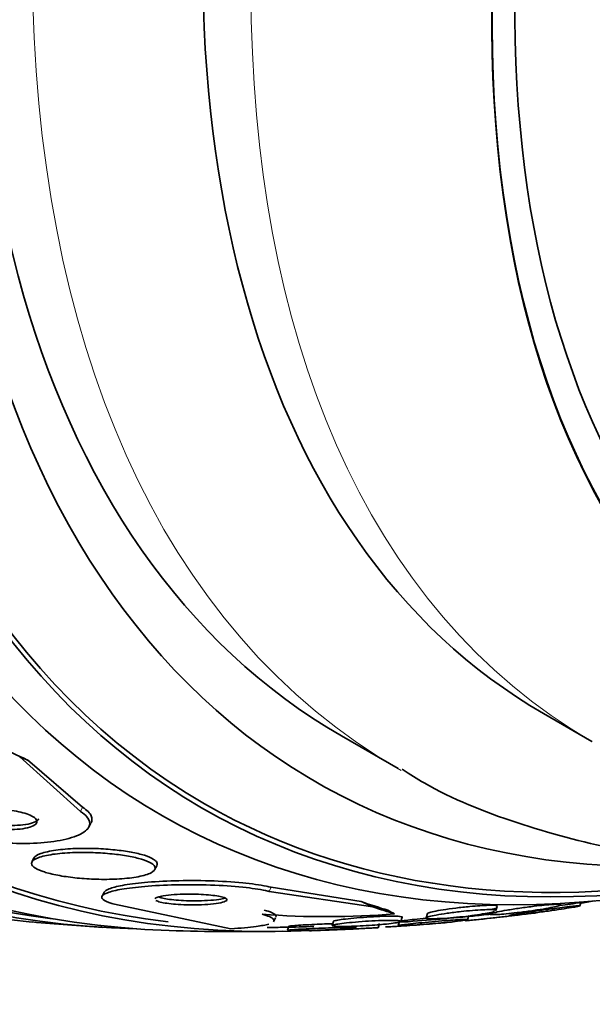
# Model space of a CAD drawing. Units: millimetres. Extents: x -262 to 1126, y 0 to 1164.
# Drawn here: x 1012 to 1019, y 209 to 221 of the extents above; entities that cross this region are included whole.
import ezdxf

# ---------------------------------------------------------------- set-up
doc = ezdxf.new("R2010")
doc.units = ezdxf.units.MM
for name, color, linetype in [('27064', 7, 'Continuous'), ('27068', 7, 'Continuous'), ('28949', 7, 'Continuous'), ('Défaut', 7, 'Continuous')]:
    doc.layers.add(name, color=color, linetype=linetype)

# ---------------------------------------------------------------- blocks, each defined once
blk = doc.blocks.new('SE1')
at = {"layer": '27064', "color": 7, "linetype": 'Continuous', "lineweight": 35}
for centre, major_axis, end_param in [((1031.233, 228.788), (9.25, 16.021), 3.462818), ((1031.968, 228.364), (9, 15.588), 3.141593)]:
    blk.add_ellipse(centre, major_axis=major_axis, ratio=0.57735, start_param=0, end_param=end_param, dxfattribs=at)
at = {"layer": '27068', "color": 7, "linetype": 'Continuous', "lineweight": 35}
for p, q in [((1012.739, 211.245), (1011.983, 211.922)), ((1012.766, 211.297), (1012.08, 211.885)), ((1012.845, 211.05), (1012.869, 211.097)), ((1012.161, 210.665), (1012.135, 210.616)), ((1013.664, 210.516), (1013.691, 210.568)), ((1015.116, 210.3), (1016.237, 210.121)), ((1013.034, 210.238), (1013.009, 210.189)), ((1015.089, 210.248), (1016.383, 210.056)), ((1014.612, 209.784), (1013.163, 210.088)), ((1017.914, 210.009), (1017.931, 210.062)), ((1018.719, 210.079), (1018.725, 210.098)), ((1018.962, 210.068), (1018.977, 210.114)), ((1015.143, 209.87), (1015.17, 209.921)), ((1016.731, 209.875), (1016.748, 209.927)), ((1017.062, 209.972), (1017.045, 209.92)), ((1017.56, 209.896), (1017.577, 209.948)), ((1015.337, 209.814), (1015.321, 209.764)), ((1015.891, 209.875), (1015.874, 209.825)), ((1016.447, 209.795), (1016.464, 209.847)), ((1016.713, 209.875), (1016.697, 209.824))]:
    blk.add_line(p, q, dxfattribs=at)
at = {"layer": '27068', "color": 7, "linetype": 'Continuous', "lineweight": 18}
for p, q in [((1012.739, 211.245), (1012.766, 211.297)), ((1015.089, 210.248), (1015.116, 210.3))]:
    blk.add_line(p, q, dxfattribs=at)
at = {"layer": '27068', "color": 7, "linetype": 'Continuous', "lineweight": 35}
for centre, radius, start, end in [((1014.764, 238.297), 28.5, 277.9636, 278.499), ((1016.49, 224.909), 15.015, 279.4599, 280.16), ((1015.8, 220.201), 10.267, 265.5481, 274.7671), ((1014.764, 238.297), 28.5, 273.9146, 275.7464), ((1014.764, 238.297), 28.55, 275.7244, 277.2923), ((1014.764, 238.297), 28.55, 264.7246, 266.4964), ((1014.764, 238.297), 28.5, 271.0431, 271.7785), ((1014.764, 238.297), 28.55, 271.7615, 273.3487), ((1014.764, 238.297), 28.55, 268.1564, 270.9827)]:
    blk.add_arc(centre, radius, start, end, dxfattribs=at)
for centre, major_axis, ratio, start_param, end_param in [((1007.869, 242.277), (13.417, 23.239), 0.57735, 0.180825, 2.960768), ((1021.658, 234.316), (13.417, 23.239), 0.57735, 0, 3.401435), ((1022.118, 234.051), (13.294, 23.026), 0.57735, 0, 3.446829), ((1022.118, 234.051), (13.267, 22.98), 0.57735, 0, 3.381674), ((1022.542, 233.806), (13.173, 22.816), 0.57735, 0, 3.441293), ((1023.249, 233.398), (12.953, 22.435), 0.57735, 0, 3.481853), ((1023.249, 233.398), (12.925, 22.387), 0.57735, 0, 3.385831), ((1025.724, 231.969), (11.988, 20.764), 0.57735, 0, 3.616357), ((1026.077, 231.765), (-11.792, -20.425), 0.57735, 2.64128, 6.283185), ((1026.077, 231.765), (11.823, 20.477), 0.57735, 0, 3.656708), ((1026.991, 231.237), (11.327, 19.62), 0.57735, 0, 3.501383), ((1003.644, 217.073), (13.615, -7.133), 0.057861, -0.942959, -0.872605), ((1021.384, 206.651), (-10.629, 5.569), 0.057861, -0.475273, -0.456098), ((1026.077, 231.765), (-11.792, -20.425), 0.57735, 0, 0.500313), ((1003.644, 217.073), (13.615, -7.133), 0.057861, -0.360729, -0.291008), ((1023.735, 205.654), (-10.629, 5.569), 0.057861, -0.777236, -0.75806), ((1003.644, 217.073), (13.697, -7.176), 0.057861, -0.347062, -0.289347), ((1016.521, 209.908), (1.772, -0.928), 0.057861, 1.526676, 1.574677), ((1023.249, 233.398), (12.925, 22.387), 0.57735, 3.462855, 3.476037)]:
    blk.add_ellipse(centre, major_axis=major_axis, ratio=ratio, start_param=start_param, end_param=end_param, dxfattribs=at)
for points, knots in [([(1011.408, 211.236), (1011.38, 211.226), (1011.358, 211.214), (1011.345, 211.201), (1011.333, 211.187), (1011.329, 211.172), (1011.337, 211.156), (1011.343, 211.142), (1011.358, 211.127), (1011.381, 211.113), (1011.402, 211.1), (1011.429, 211.088), (1011.461, 211.077), (1011.491, 211.067), (1011.525, 211.057), (1011.562, 211.049), (1011.6, 211.041), (1011.64, 211.034), (1011.681, 211.03), (1011.725, 211.024), (1011.77, 211.021), (1011.814, 211.019), (1011.863, 211.018), (1011.91, 211.019), (1011.953, 211.022), (1012.001, 211.025), (1012.045, 211.032), (1012.081, 211.04), (1012.119, 211.05), (1012.15, 211.062), (1012.17, 211.076), (1012.19, 211.089), (1012.2, 211.105), (1012.198, 211.122), (1012.196, 211.136), (1012.186, 211.152), (1012.166, 211.167), (1012.148, 211.18), (1012.123, 211.193), (1012.094, 211.205), (1012.066, 211.216), (1012.033, 211.226), (1011.998, 211.234), (1011.962, 211.243), (1011.923, 211.25), (1011.884, 211.256), (1011.841, 211.262), (1011.797, 211.266), (1011.754, 211.268), (1011.706, 211.271), (1011.658, 211.271), (1011.614, 211.269), (1011.565, 211.267), (1011.52, 211.262), (1011.481, 211.255), (1011.453, 211.25), (1011.429, 211.244), (1011.408, 211.236)], [0, 0, 0, 0, 0.058616, 0.058616, 0.058616, 0.117658, 0.117658, 0.117658, 0.170198, 0.170198, 0.170198, 0.216287, 0.216287, 0.216287, 0.260071, 0.260071, 0.260071, 0.305479, 0.305479, 0.305479, 0.355428, 0.355428, 0.355428, 0.411707, 0.411707, 0.411707, 0.474215, 0.474215, 0.474215, 0.539822, 0.539822, 0.539822, 0.602641, 0.602641, 0.602641, 0.657668, 0.657668, 0.657668, 0.705003, 0.705003, 0.705003, 0.748721, 0.748721, 0.748721, 0.793161, 0.793161, 0.793161, 0.841606, 0.841606, 0.841606, 0.896204, 0.896204, 0.896204, 0.957365, 0.957365, 0.957365, 1, 1, 1, 1]), ([(1012.872, 211.102), (1012.886, 211.129), (1012.888, 211.158), (1012.875, 211.188), (1012.86, 211.223), (1012.823, 211.261), (1012.766, 211.297)], [0.8095601, 0.8095601, 0.8095601, 0.8095601, 0.8958724, 0.8958724, 0.8958724, 1, 1, 1, 1]), ([(1010.813, 211.085), (1010.846, 211.064), (1010.885, 211.045), (1010.93, 211.026), (1010.997, 210.998), (1011.077, 210.971), (1011.164, 210.949), (1011.251, 210.926), (1011.348, 210.906), (1011.445, 210.89), (1011.55, 210.874), (1011.66, 210.861), (1011.766, 210.854), (1011.885, 210.846), (1012.002, 210.843), (1012.111, 210.846), (1012.233, 210.85), (1012.348, 210.86), (1012.448, 210.876), (1012.555, 210.894), (1012.647, 210.919), (1012.716, 210.95), (1012.784, 210.981), (1012.832, 211.018), (1012.849, 211.059), (1012.865, 211.096), (1012.856, 211.137), (1012.821, 211.178), (1012.802, 211.2), (1012.774, 211.223), (1012.739, 211.245)], [0, 0, 0, 0, 0.059216, 0.059216, 0.059216, 0.147663, 0.147663, 0.147663, 0.236561, 0.236561, 0.236561, 0.33236, 0.33236, 0.33236, 0.439546, 0.439546, 0.439546, 0.559737, 0.559737, 0.559737, 0.689494, 0.689494, 0.689494, 0.818945, 0.818945, 0.818945, 0.935913, 0.935913, 0.935913, 1, 1, 1, 1]), ([(1011.364, 211.24), (1011.363, 211.239), (1011.363, 211.238), (1011.363, 211.238), (1011.356, 211.223), (1011.359, 211.207), (1011.373, 211.191), (1011.384, 211.178), (1011.404, 211.163), (1011.431, 211.15), (1011.455, 211.139), (1011.485, 211.127), (1011.518, 211.117), (1011.551, 211.108), (1011.587, 211.099), (1011.625, 211.092), (1011.665, 211.085), (1011.708, 211.079), (1011.749, 211.075), (1011.796, 211.071), (1011.842, 211.069), (1011.886, 211.069), (1011.935, 211.069), (1011.982, 211.072), (1012.024, 211.077), (1012.07, 211.082), (1012.11, 211.09), (1012.142, 211.101), (1012.175, 211.112), (1012.2, 211.126), (1012.213, 211.141), (1012.216, 211.144), (1012.218, 211.148), (1012.22, 211.151)], [0.339607, 0.339607, 0.339607, 0.339607, 0.3421912, 0.3421912, 0.3421912, 0.4004986, 0.4004986, 0.4004986, 0.4505541, 0.4505541, 0.4505541, 0.4953094, 0.4953094, 0.4953094, 0.5391505, 0.5391505, 0.5391505, 0.5856873, 0.5856873, 0.5856873, 0.6375082, 0.6375082, 0.6375082, 0.6959082, 0.6959082, 0.6959082, 0.7599022, 0.7599022, 0.7599022, 0.8252761, 0.8252761, 0.8252761, 0.838887, 0.838887, 0.838887, 0.838887]), ([(1013.648, 210.65), (1013.621, 210.667), (1013.583, 210.683), (1013.536, 210.698), (1013.489, 210.712), (1013.433, 210.726), (1013.372, 210.737), (1013.31, 210.748), (1013.241, 210.758), (1013.172, 210.765), (1013.095, 210.773), (1013.015, 210.779), (1012.937, 210.782), (1012.849, 210.785), (1012.761, 210.785), (1012.68, 210.782), (1012.591, 210.779), (1012.506, 210.772), (1012.433, 210.762), (1012.357, 210.751), (1012.292, 210.737), (1012.245, 210.719), (1012.201, 210.703), (1012.172, 210.685), (1012.161, 210.664)], [0, 0, 0, 0, 0.0444158, 0.0444158, 0.0444158, 0.0887585, 0.0887585, 0.0887585, 0.1341988, 0.1341988, 0.1341988, 0.1843276, 0.1843276, 0.1843276, 0.2408599, 0.2408599, 0.2408599, 0.3034837, 0.3034837, 0.3034837, 0.3688171, 0.3688171, 0.3688171, 0.4288959, 0.4288959, 0.4288959, 0.4288959]), ([(1012.322, 210.481), (1012.376, 210.466), (1012.441, 210.452), (1012.509, 210.44), (1012.578, 210.429), (1012.652, 210.419), (1012.727, 210.412), (1012.807, 210.405), (1012.89, 210.401), (1012.969, 210.399), (1013.058, 210.397), (1013.145, 210.399), (1013.225, 210.404), (1013.312, 210.409), (1013.392, 210.418), (1013.458, 210.431), (1013.526, 210.444), (1013.582, 210.461), (1013.619, 210.48), (1013.654, 210.498), (1013.672, 210.52), (1013.671, 210.541), (1013.669, 210.56), (1013.652, 210.581), (1013.62, 210.6), (1013.592, 210.617), (1013.551, 210.634), (1013.502, 210.649), (1013.455, 210.663), (1013.398, 210.676), (1013.338, 210.687), (1013.275, 210.698), (1013.206, 210.708), (1013.136, 210.715), (1013.058, 210.723), (1012.978, 210.729), (1012.9, 210.731), (1012.812, 210.734), (1012.724, 210.734), (1012.643, 210.731), (1012.554, 210.728), (1012.47, 210.72), (1012.398, 210.71), (1012.323, 210.699), (1012.259, 210.685), (1012.213, 210.667), (1012.169, 210.651), (1012.141, 210.631), (1012.133, 210.61), (1012.126, 210.591), (1012.134, 210.571), (1012.16, 210.551), (1012.182, 210.534), (1012.217, 210.516), (1012.263, 210.5), (1012.281, 210.494), (1012.301, 210.487), (1012.322, 210.481)], [0, 0, 0, 0, 0.048229, 0.048229, 0.048229, 0.096212, 0.096212, 0.096212, 0.147958, 0.147958, 0.147958, 0.206126, 0.206126, 0.206126, 0.269753, 0.269753, 0.269753, 0.334879, 0.334879, 0.334879, 0.395544, 0.395544, 0.395544, 0.448056, 0.448056, 0.448056, 0.493991, 0.493991, 0.493991, 0.537725, 0.537725, 0.537725, 0.583278, 0.583278, 0.583278, 0.633571, 0.633571, 0.633571, 0.69027, 0.69027, 0.69027, 0.752952, 0.752952, 0.752952, 0.818124, 0.818124, 0.818124, 0.879996, 0.879996, 0.879996, 0.934299, 0.934299, 0.934299, 0.981596, 0.981596, 0.981596, 1, 1, 1, 1]), ([(1013.692, 210.571), (1013.7, 210.586), (1013.699, 210.603), (1013.686, 210.619), (1013.678, 210.629), (1013.665, 210.64), (1013.648, 210.65)], [0.92821853, 0.92821853, 0.92821853, 0.92821853, 0.97209422, 0.97209422, 0.97209422, 1, 1, 1, 1]), ([(1013.163, 210.088), (1013.152, 210.09), (1013.142, 210.093), (1013.132, 210.096), (1013.079, 210.112), (1013.041, 210.129), (1013.022, 210.146), (1013.002, 210.162), (1012.999, 210.178), (1013.012, 210.194), (1013.024, 210.21), (1013.054, 210.225), (1013.097, 210.239), (1013.145, 210.255), (1013.209, 210.269), (1013.285, 210.281), (1013.37, 210.294), (1013.472, 210.305), (1013.582, 210.314), (1013.703, 210.323), (1013.838, 210.328), (1013.976, 210.331), (1014.119, 210.333), (1014.27, 210.331), (1014.415, 210.325), (1014.552, 210.319), (1014.688, 210.31), (1014.806, 210.296), (1014.909, 210.284), (1015.002, 210.269), (1015.074, 210.252), (1015.079, 210.25), (1015.084, 210.249), (1015.089, 210.248)], [0, 0, 0, 0, 0.016849, 0.016849, 0.016849, 0.107759, 0.107759, 0.107759, 0.195563, 0.195563, 0.195563, 0.287579, 0.287579, 0.287579, 0.389215, 0.389215, 0.389215, 0.5036, 0.5036, 0.5036, 0.629899, 0.629899, 0.629899, 0.761094, 0.761094, 0.761094, 0.885026, 0.885026, 0.885026, 0.992464, 0.992464, 0.992464, 1, 1, 1, 1]), ([(1013.034, 210.237), (1013.041, 210.252), (1013.064, 210.267), (1013.097, 210.28), (1013.137, 210.296), (1013.194, 210.31), (1013.263, 210.323), (1013.34, 210.337), (1013.434, 210.349), (1013.537, 210.358), (1013.652, 210.369), (1013.781, 210.376), (1013.914, 210.38), (1014.055, 210.384), (1014.205, 210.384), (1014.351, 210.38), (1014.492, 210.376), (1014.634, 210.367), (1014.761, 210.355), (1014.872, 210.344), (1014.975, 210.33), (1015.057, 210.313), (1015.078, 210.309), (1015.098, 210.304), (1015.116, 210.3)], [0.1839103, 0.1839103, 0.1839103, 0.1839103, 0.2677825, 0.2677825, 0.2677825, 0.3670242, 0.3670242, 0.3670242, 0.4786554, 0.4786554, 0.4786554, 0.6028735, 0.6028735, 0.6028735, 0.7340395, 0.7340395, 0.7340395, 0.8605847, 0.8605847, 0.8605847, 0.9717086, 0.9717086, 0.9717086, 1, 1, 1, 1]), ([(1013.703, 210.177), (1013.685, 210.171), (1013.673, 210.164), (1013.669, 210.157), (1013.669, 210.157), (1013.669, 210.157), (1013.669, 210.156)], [0, 0, 0, 0, 0.04912637, 0.04912637, 0.04912637, 0.0503152, 0.0503152, 0.0503152, 0.0503152]), ([(1013.681, 210.135), (1013.691, 210.128), (1013.71, 210.122), (1013.734, 210.116), (1013.757, 210.11), (1013.785, 210.105), (1013.817, 210.1), (1013.85, 210.095), (1013.888, 210.091), (1013.926, 210.088), (1013.969, 210.085), (1014.015, 210.082), (1014.06, 210.081), (1014.11, 210.08), (1014.162, 210.08), (1014.21, 210.081), (1014.264, 210.082), (1014.316, 210.085), (1014.362, 210.089), (1014.411, 210.094), (1014.454, 210.1), (1014.487, 210.107), (1014.519, 210.114), (1014.543, 210.123), (1014.555, 210.131), (1014.566, 210.139), (1014.568, 210.147), (1014.559, 210.156), (1014.552, 210.163), (1014.537, 210.17), (1014.515, 210.176), (1014.495, 210.182), (1014.469, 210.188), (1014.44, 210.193), (1014.409, 210.197), (1014.374, 210.202), (1014.337, 210.205), (1014.297, 210.209), (1014.253, 210.211), (1014.21, 210.213), (1014.161, 210.215), (1014.11, 210.215), (1014.062, 210.215), (1014.008, 210.214), (1013.955, 210.212), (1013.907, 210.208), (1013.857, 210.205), (1013.81, 210.2), (1013.772, 210.193), (1013.744, 210.189), (1013.721, 210.183), (1013.703, 210.177)], [0.0985362, 0.0985362, 0.0985362, 0.0985362, 0.1442965, 0.1442965, 0.1442965, 0.1880918, 0.1880918, 0.1880918, 0.2336686, 0.2336686, 0.2336686, 0.283899, 0.283899, 0.283899, 0.3405087, 0.3405087, 0.3405087, 0.4032771, 0.4032771, 0.4032771, 0.4689212, 0.4689212, 0.4689212, 0.5314837, 0.5314837, 0.5314837, 0.5861265, 0.5861265, 0.5861265, 0.6332074, 0.6332074, 0.6332074, 0.6768849, 0.6768849, 0.6768849, 0.7214624, 0.7214624, 0.7214624, 0.7701717, 0.7701717, 0.7701717, 0.8251007, 0.8251007, 0.8251007, 0.8865544, 0.8865544, 0.8865544, 0.9519094, 0.9519094, 0.9519094, 1, 1, 1, 1]), ([(1013.715, 210.181), (1013.72, 210.179), (1013.726, 210.176), (1013.733, 210.174), (1013.751, 210.168), (1013.775, 210.162), (1013.804, 210.157), (1013.832, 210.151), (1013.866, 210.147), (1013.902, 210.143), (1013.94, 210.139), (1013.983, 210.136), (1014.025, 210.134), (1014.073, 210.132), (1014.122, 210.13), (1014.169, 210.131), (1014.223, 210.131), (1014.276, 210.132), (1014.324, 210.135), (1014.376, 210.138), (1014.424, 210.143), (1014.465, 210.149), (1014.495, 210.154), (1014.522, 210.159), (1014.542, 210.165)], [0.5624296, 0.5624296, 0.5624296, 0.5624296, 0.5785247, 0.5785247, 0.5785247, 0.6225997, 0.6225997, 0.6225997, 0.6668811, 0.6668811, 0.6668811, 0.714688, 0.714688, 0.714688, 0.7683041, 0.7683041, 0.7683041, 0.8285081, 0.8285081, 0.8285081, 0.8934582, 0.8934582, 0.8934582, 0.9423718, 0.9423718, 0.9423718, 0.9423718]), ([(1017.061, 209.971), (1017.062, 209.975), (1017.069, 209.978), (1017.08, 209.982), (1017.094, 209.987), (1017.116, 209.993), (1017.143, 209.998), (1017.174, 210.005), (1017.213, 210.012), (1017.257, 210.019), (1017.304, 210.026), (1017.358, 210.034), (1017.416, 210.041), (1017.472, 210.048), (1017.532, 210.055), (1017.591, 210.06), (1017.634, 210.064), (1017.677, 210.068), (1017.716, 210.07), (1017.756, 210.073), (1017.793, 210.075), (1017.824, 210.075), (1017.853, 210.076), (1017.876, 210.076), (1017.893, 210.075), (1017.91, 210.074), (1017.922, 210.072), (1017.927, 210.069), (1017.931, 210.068), (1017.932, 210.066), (1017.932, 210.064)], [0.449489, 0.449489, 0.449489, 0.449489, 0.4924602, 0.4924602, 0.4924602, 0.5473235, 0.5473235, 0.5473235, 0.6096436, 0.6096436, 0.6096436, 0.6768537, 0.6768537, 0.6768537, 0.7425629, 0.7425629, 0.7425629, 0.7900191, 0.7900191, 0.7900191, 0.8377718, 0.8377718, 0.8377718, 0.8809837, 0.8809837, 0.8809837, 0.9232871, 0.9232871, 0.9232871, 0.9494186, 0.9494186, 0.9494186, 0.9494186]), ([(1017.909, 209.959), (1017.885, 209.959), (1017.867, 209.959), (1017.856, 209.96), (1017.845, 209.961), (1017.84, 209.963), (1017.841, 209.965), (1017.843, 209.968), (1017.851, 209.972), (1017.865, 209.976), (1017.881, 209.981), (1017.905, 209.986), (1017.933, 209.992), (1017.966, 209.999), (1018.007, 210.007), (1018.052, 210.014), (1018.101, 210.023), (1018.157, 210.032), (1018.215, 210.04), (1018.273, 210.048), (1018.334, 210.056), (1018.393, 210.064), (1018.436, 210.069), (1018.479, 210.073), (1018.518, 210.077), (1018.557, 210.081), (1018.593, 210.084), (1018.623, 210.086), (1018.65, 210.087), (1018.672, 210.088), (1018.688, 210.088), (1018.703, 210.087), (1018.713, 210.086), (1018.717, 210.084), (1018.719, 210.083), (1018.72, 210.082), (1018.719, 210.081)], [0, 0, 0, 0, 0.0447548, 0.0447548, 0.0447548, 0.0892946, 0.0892946, 0.0892946, 0.1369176, 0.1369176, 0.1369176, 0.1916357, 0.1916357, 0.1916357, 0.2541313, 0.2541313, 0.2541313, 0.321932, 0.321932, 0.321932, 0.3884634, 0.3884634, 0.3884634, 0.4359382, 0.4359382, 0.4359382, 0.4837292, 0.4837292, 0.4837292, 0.5267299, 0.5267299, 0.5267299, 0.5686424, 0.5686424, 0.5686424, 0.587642, 0.587642, 0.587642, 0.587642]), ([(1017.859, 210.018), (1017.859, 210.019), (1017.861, 210.021), (1017.865, 210.023), (1017.872, 210.026), (1017.887, 210.031), (1017.908, 210.036), (1017.912, 210.037), (1017.916, 210.038), (1017.921, 210.039)], [0.62903794, 0.62903794, 0.62903794, 0.62903794, 0.65214592, 0.65214592, 0.65214592, 0.70274372, 0.70274372, 0.70274372, 0.71288202, 0.71288202, 0.71288202, 0.71288202]), ([(1018.712, 210.075), (1018.703, 210.071), (1018.687, 210.066), (1018.665, 210.061), (1018.641, 210.055), (1018.608, 210.048), (1018.571, 210.041), (1018.529, 210.033), (1018.479, 210.025), (1018.426, 210.017), (1018.371, 210.008), (1018.31, 210), (1018.249, 209.992), (1018.203, 209.986), (1018.155, 209.981), (1018.11, 209.976), (1018.065, 209.971), (1018.021, 209.967), (1017.983, 209.964), (1017.955, 209.962), (1017.929, 209.96), (1017.909, 209.959)], [0.6136741, 0.6136741, 0.6136741, 0.6136741, 0.6648839, 0.6648839, 0.6648839, 0.7239705, 0.7239705, 0.7239705, 0.7899949, 0.7899949, 0.7899949, 0.8579345, 0.8579345, 0.8579345, 0.9094227, 0.9094227, 0.9094227, 0.9613436, 0.9613436, 0.9613436, 1, 1, 1, 1]), ([(1018.084, 209.949), (1018.084, 209.949), (1018.084, 209.95), (1018.085, 209.95), (1018.088, 209.951), (1018.098, 209.954), (1018.113, 209.957), (1018.131, 209.96), (1018.156, 209.965), (1018.186, 209.969), (1018.22, 209.975), (1018.262, 209.982), (1018.307, 209.989), (1018.357, 209.996), (1018.413, 210.004), (1018.471, 210.012), (1018.528, 210.02), (1018.588, 210.029), (1018.647, 210.036), (1018.69, 210.042), (1018.732, 210.048), (1018.771, 210.052), (1018.81, 210.057), (1018.846, 210.061), (1018.875, 210.064), (1018.901, 210.067), (1018.922, 210.069), (1018.937, 210.069), (1018.951, 210.07), (1018.959, 210.07), (1018.962, 210.07), (1018.962, 210.069), (1018.963, 210.069), (1018.963, 210.069)], [0.1201614, 0.1201614, 0.1201614, 0.1201614, 0.1297008, 0.1297008, 0.1297008, 0.1773929, 0.1773929, 0.1773929, 0.2316489, 0.2316489, 0.2316489, 0.2932692, 0.2932692, 0.2932692, 0.3600445, 0.3600445, 0.3600445, 0.4259936, 0.4259936, 0.4259936, 0.4743448, 0.4743448, 0.4743448, 0.5230131, 0.5230131, 0.5230131, 0.5668129, 0.5668129, 0.5668129, 0.6092797, 0.6092797, 0.6092797, 0.6203193, 0.6203193, 0.6203193, 0.6203193]), ([(1018.951, 210.065), (1018.941, 210.062), (1018.923, 210.058), (1018.9, 210.054), (1018.874, 210.049), (1018.84, 210.044), (1018.801, 210.038), (1018.758, 210.031), (1018.708, 210.023), (1018.655, 210.016), (1018.6, 210.008), (1018.539, 209.999), (1018.48, 209.992), (1018.424, 209.984), (1018.367, 209.977), (1018.315, 209.971), (1018.28, 209.966), (1018.246, 209.963), (1018.216, 209.959)], [0.6545245, 0.6545245, 0.6545245, 0.6545245, 0.705538, 0.705538, 0.705538, 0.7639768, 0.7639768, 0.7639768, 0.8290288, 0.8290288, 0.8290288, 0.8961253, 0.8961253, 0.8961253, 0.9581623, 0.9581623, 0.9581623, 1, 1, 1, 1]), ([(1015.003, 209.965), (1015.077, 209.944), (1015.123, 209.924), (1015.15, 209.896), (1015.152, 209.887), (1015.148, 209.878)], [0, 0, 0, 0, 0.25, 0.25, 0.372881, 0.372881, 0.372881, 0.372881]), ([(1015.03, 210.016), (1015.104, 209.995), (1015.15, 209.975), (1015.177, 209.947), (1015.179, 209.938), (1015.174, 209.929)], [0, 0, 0, 0, 0.25, 0.25, 0.3728435, 0.3728435, 0.3728435, 0.3728435]), ([(1015.89, 209.875), (1015.891, 209.875), (1015.891, 209.875), (1015.891, 209.875), (1015.892, 209.878), (1015.901, 209.882), (1015.916, 209.885), (1015.932, 209.889), (1015.957, 209.893), (1015.987, 209.897), (1016.02, 209.902), (1016.062, 209.907), (1016.107, 209.912), (1016.155, 209.916), (1016.21, 209.921), (1016.266, 209.925), (1016.32, 209.929), (1016.377, 209.933), (1016.432, 209.935), (1016.48, 209.938), (1016.528, 209.939), (1016.57, 209.94), (1016.607, 209.941), (1016.64, 209.941), (1016.666, 209.94), (1016.691, 209.939), (1016.711, 209.938), (1016.724, 209.936), (1016.738, 209.935), (1016.746, 209.932), (1016.748, 209.93), (1016.748, 209.929), (1016.748, 209.929), (1016.748, 209.928)], [0.1770811, 0.1770811, 0.1770811, 0.1770811, 0.1793332, 0.1793332, 0.1793332, 0.2296298, 0.2296298, 0.2296298, 0.2862269, 0.2862269, 0.2862269, 0.348885, 0.348885, 0.348885, 0.4143479, 0.4143479, 0.4143479, 0.4767566, 0.4767566, 0.4767566, 0.5313758, 0.5313758, 0.5313758, 0.5785543, 0.5785543, 0.5785543, 0.6223708, 0.6223708, 0.6223708, 0.6670723, 0.6670723, 0.6670723, 0.6774989, 0.6774989, 0.6774989, 0.6774989]), ([(1016.713, 209.874), (1016.713, 209.875), (1016.72, 209.877), (1016.731, 209.879), (1016.745, 209.881), (1016.766, 209.884), (1016.793, 209.888), (1016.822, 209.891), (1016.86, 209.896), (1016.902, 209.9), (1016.946, 209.905), (1016.996, 209.91), (1017.049, 209.915)], [0.1846525, 0.1846525, 0.1846525, 0.1846525, 0.2295551, 0.2295551, 0.2295551, 0.2832987, 0.2832987, 0.2832987, 0.3434565, 0.3434565, 0.3434565, 0.4065874, 0.4065874, 0.4065874, 0.4065874]), ([(1017.044, 209.919), (1017.045, 209.92), (1017.046, 209.921), (1017.048, 209.922), (1017.054, 209.926), (1017.067, 209.931), (1017.086, 209.936), (1017.108, 209.942), (1017.138, 209.948), (1017.173, 209.954), (1017.211, 209.961), (1017.258, 209.969), (1017.309, 209.976), (1017.362, 209.983), (1017.421, 209.991), (1017.481, 209.997), (1017.527, 210.002), (1017.575, 210.007), (1017.622, 210.011), (1017.668, 210.015), (1017.714, 210.018), (1017.754, 210.02), (1017.789, 210.021), (1017.82, 210.022), (1017.844, 210.022), (1017.867, 210.022), (1017.885, 210.021), (1017.896, 210.019), (1017.908, 210.017), (1017.914, 210.014), (1017.914, 210.011), (1017.914, 210.011), (1017.914, 210.01), (1017.914, 210.01)], [0.2792565, 0.2792565, 0.2792565, 0.2792565, 0.2956504, 0.2956504, 0.2956504, 0.3467044, 0.3467044, 0.3467044, 0.4051513, 0.4051513, 0.4051513, 0.4703227, 0.4703227, 0.4703227, 0.5377861, 0.5377861, 0.5377861, 0.5899318, 0.5899318, 0.5899318, 0.6425186, 0.6425186, 0.6425186, 0.6883862, 0.6883862, 0.6883862, 0.7306825, 0.7306825, 0.7306825, 0.7741127, 0.7741127, 0.7741127, 0.7790915, 0.7790915, 0.7790915, 0.7790915]), ([(1017.576, 209.942), (1017.528, 209.936), (1017.477, 209.931), (1017.426, 209.926), (1017.375, 209.921), (1017.322, 209.917), (1017.274, 209.913), (1017.232, 209.911), (1017.192, 209.909), (1017.159, 209.908), (1017.13, 209.907), (1017.105, 209.908), (1017.087, 209.908), (1017.069, 209.909), (1017.056, 209.911), (1017.05, 209.913), (1017.049, 209.914), (1017.047, 209.914), (1017.047, 209.915)], [0, 0, 0, 0, 0.0566824, 0.0566824, 0.0566824, 0.113856, 0.113856, 0.113856, 0.1638714, 0.1638714, 0.1638714, 0.2077258, 0.2077258, 0.2077258, 0.2503016, 0.2503016, 0.2503016, 0.2592078, 0.2592078, 0.2592078, 0.2592078]), ([(1017.538, 209.883), (1017.538, 209.883), (1017.54, 209.883), (1017.544, 209.883), (1017.551, 209.883), (1017.565, 209.885), (1017.585, 209.886), (1017.607, 209.889), (1017.636, 209.892), (1017.67, 209.895), (1017.708, 209.899), (1017.753, 209.904), (1017.802, 209.909), (1017.853, 209.915), (1017.91, 209.922), (1017.967, 209.928), (1018.022, 209.934), (1018.08, 209.941), (1018.134, 209.947), (1018.182, 209.953), (1018.229, 209.958), (1018.268, 209.963), (1018.303, 209.967), (1018.333, 209.971), (1018.355, 209.974), (1018.376, 209.976), (1018.392, 209.978), (1018.401, 209.979), (1018.407, 209.98), (1018.41, 209.981), (1018.41, 209.981)], [0.283778, 0.283778, 0.283778, 0.283778, 0.3084495, 0.3084495, 0.3084495, 0.3579278, 0.3579278, 0.3579278, 0.413526, 0.413526, 0.413526, 0.475356, 0.475356, 0.475356, 0.5406505, 0.5406505, 0.5406505, 0.6038106, 0.6038106, 0.6038106, 0.6596494, 0.6596494, 0.6596494, 0.7077121, 0.7077121, 0.7077121, 0.7517559, 0.7517559, 0.7517559, 0.784006, 0.784006, 0.784006, 0.784006]), ([(1017.897, 209.999), (1017.896, 209.999), (1017.896, 209.999), (1017.896, 209.999), (1017.882, 209.994), (1017.86, 209.988), (1017.832, 209.982), (1017.801, 209.976), (1017.762, 209.969), (1017.718, 209.962), (1017.675, 209.955), (1017.627, 209.948), (1017.576, 209.942)], [0.8208098, 0.8208098, 0.8208098, 0.8208098, 0.8221959, 0.8221959, 0.8221959, 0.8772891, 0.8772891, 0.8772891, 0.939881, 0.939881, 0.939881, 1, 1, 1, 1]), ([(1017.613, 209.939), (1017.619, 209.94), (1017.625, 209.941), (1017.632, 209.942), (1017.661, 209.944), (1017.698, 209.948), (1017.738, 209.953), (1017.774, 209.957), (1017.815, 209.961), (1017.858, 209.966)], [0.2686341, 0.2686341, 0.2686341, 0.2686341, 0.2827816, 0.2827816, 0.2827816, 0.3412293, 0.3412293, 0.3412293, 0.393369, 0.393369, 0.393369, 0.393369]), ([(1018.216, 209.959), (1018.186, 209.956), (1018.159, 209.953), (1018.138, 209.951), (1018.118, 209.949), (1018.103, 209.948), (1018.094, 209.948)], [0, 0, 0, 0, 0.04309196, 0.04309196, 0.04309196, 0.08615863, 0.08615863, 0.08615863, 0.08615863]), ([(1015.085, 209.842), (1015.048, 209.831), (1014.994, 209.82), (1014.843, 209.799), (1014.736, 209.79), (1014.612, 209.784)], [0.5537218, 0.5537218, 0.5537218, 0.5537218, 0.75, 0.75, 1, 1, 1, 1]), ([(1015.321, 209.763), (1015.321, 209.764), (1015.325, 209.765), (1015.332, 209.766), (1015.343, 209.767), (1015.361, 209.769), (1015.386, 209.771), (1015.412, 209.773), (1015.447, 209.776), (1015.486, 209.778), (1015.528, 209.781), (1015.577, 209.783), (1015.629, 209.786), (1015.68, 209.788), (1015.736, 209.79), (1015.791, 209.792), (1015.841, 209.794), (1015.893, 209.796), (1015.94, 209.797), (1015.982, 209.798), (1016.021, 209.799), (1016.054, 209.799), (1016.084, 209.799), (1016.109, 209.799), (1016.128, 209.799), (1016.147, 209.798), (1016.16, 209.798), (1016.166, 209.797), (1016.173, 209.796), (1016.173, 209.794), (1016.167, 209.793), (1016.161, 209.791), (1016.146, 209.789), (1016.126, 209.787), (1016.104, 209.785), (1016.074, 209.783), (1016.039, 209.781), (1016.001, 209.778), (1015.955, 209.776), (1015.906, 209.773), (1015.87, 209.771), (1015.831, 209.77), (1015.791, 209.768)], [0.259875, 0.259875, 0.259875, 0.259875, 0.2954405, 0.2954405, 0.2954405, 0.3492626, 0.3492626, 0.3492626, 0.4085764, 0.4085764, 0.4085764, 0.4716436, 0.4716436, 0.4716436, 0.5342692, 0.5342692, 0.5342692, 0.5917609, 0.5917609, 0.5917609, 0.6424354, 0.6424354, 0.6424354, 0.6885386, 0.6885386, 0.6885386, 0.7337931, 0.7337931, 0.7337931, 0.7814435, 0.7814435, 0.7814435, 0.8337716, 0.8337716, 0.8337716, 0.8917227, 0.8917227, 0.8917227, 0.9541233, 0.9541233, 0.9541233, 1, 1, 1, 1]), ([(1015.337, 209.814), (1015.338, 209.815), (1015.343, 209.816), (1015.352, 209.817), (1015.364, 209.819), (1015.384, 209.821), (1015.41, 209.823), (1015.438, 209.825), (1015.474, 209.828), (1015.515, 209.83), (1015.558, 209.833), (1015.608, 209.835), (1015.66, 209.838), (1015.699, 209.839), (1015.74, 209.841), (1015.782, 209.843)], [0.7357411, 0.7357411, 0.7357411, 0.7357411, 0.7762574, 0.7762574, 0.7762574, 0.8305607, 0.8305607, 0.8305607, 0.8903139, 0.8903139, 0.8903139, 0.9535239, 0.9535239, 0.9535239, 1, 1, 1, 1]), ([(1015.595, 209.759), (1015.595, 209.759), (1015.599, 209.759), (1015.606, 209.759), (1015.617, 209.759), (1015.635, 209.76), (1015.659, 209.761), (1015.685, 209.762), (1015.718, 209.763), (1015.757, 209.764), (1015.798, 209.766), (1015.845, 209.768), (1015.896, 209.77), (1015.946, 209.772), (1016.002, 209.775), (1016.056, 209.777), (1016.108, 209.78), (1016.16, 209.782), (1016.208, 209.784), (1016.251, 209.786), (1016.292, 209.788), (1016.326, 209.79), (1016.357, 209.792), (1016.383, 209.793), (1016.403, 209.794), (1016.422, 209.795), (1016.435, 209.796), (1016.442, 209.796), (1016.446, 209.796), (1016.447, 209.797), (1016.447, 209.797)], [0.2638756, 0.2638756, 0.2638756, 0.2638756, 0.3005381, 0.3005381, 0.3005381, 0.3532887, 0.3532887, 0.3532887, 0.4112271, 0.4112271, 0.4112271, 0.4731738, 0.4731738, 0.4731738, 0.5356223, 0.5356223, 0.5356223, 0.5941009, 0.5941009, 0.5941009, 0.6462735, 0.6462735, 0.6462735, 0.6935217, 0.6935217, 0.6935217, 0.7391948, 0.7391948, 0.7391948, 0.7642579, 0.7642579, 0.7642579, 0.7642579]), ([(1015.874, 209.823), (1015.874, 209.824), (1015.875, 209.825), (1015.876, 209.826), (1015.881, 209.829), (1015.894, 209.832), (1015.912, 209.836), (1015.932, 209.84), (1015.961, 209.844), (1015.995, 209.849), (1016.032, 209.853), (1016.077, 209.858), (1016.126, 209.863), (1016.176, 209.867), (1016.233, 209.872), (1016.29, 209.876), (1016.343, 209.879), (1016.399, 209.882), (1016.452, 209.884), (1016.497, 209.886), (1016.542, 209.887), (1016.58, 209.888), (1016.614, 209.888), (1016.643, 209.888), (1016.667, 209.887), (1016.689, 209.886), (1016.705, 209.884), (1016.716, 209.883), (1016.727, 209.881), (1016.732, 209.878), (1016.731, 209.875), (1016.73, 209.872), (1016.721, 209.869), (1016.707, 209.865), (1016.691, 209.861), (1016.667, 209.857), (1016.637, 209.853), (1016.604, 209.848), (1016.563, 209.843), (1016.517, 209.839), (1016.484, 209.836), (1016.447, 209.832), (1016.409, 209.829)], [0.2842677, 0.2842677, 0.2842677, 0.2842677, 0.2979924, 0.2979924, 0.2979924, 0.3497033, 0.3497033, 0.3497033, 0.4078526, 0.4078526, 0.4078526, 0.4715545, 0.4715545, 0.4715545, 0.5367898, 0.5367898, 0.5367898, 0.597546, 0.597546, 0.597546, 0.6501211, 0.6501211, 0.6501211, 0.6960822, 0.6960822, 0.6960822, 0.7397849, 0.7397849, 0.7397849, 0.785235, 0.785235, 0.785235, 0.8353637, 0.8353637, 0.8353637, 0.8918831, 0.8918831, 0.8918831, 0.9544766, 0.9544766, 0.9544766, 1, 1, 1, 1]), ([(1016.409, 209.829), (1016.363, 209.826), (1016.313, 209.823), (1016.263, 209.82), (1016.213, 209.817), (1016.162, 209.815), (1016.115, 209.814), (1016.073, 209.812), (1016.032, 209.812), (1015.999, 209.812), (1015.968, 209.812), (1015.942, 209.812), (1015.922, 209.814), (1015.903, 209.815), (1015.889, 209.816), (1015.881, 209.818), (1015.88, 209.819), (1015.878, 209.819), (1015.877, 209.82)], [0, 0, 0, 0, 0.0557552, 0.0557552, 0.0557552, 0.1119118, 0.1119118, 0.1119118, 0.1622147, 0.1622147, 0.1622147, 0.2073367, 0.2073367, 0.2073367, 0.2513999, 0.2513999, 0.2513999, 0.2605919, 0.2605919, 0.2605919, 0.2605919]), ([(1016.542, 209.809), (1016.541, 209.808), (1016.546, 209.807), (1016.554, 209.807), (1016.565, 209.807), (1016.583, 209.808), (1016.606, 209.809), (1016.633, 209.81), (1016.666, 209.812), (1016.704, 209.814), (1016.746, 209.816), (1016.794, 209.82), (1016.844, 209.823), (1016.896, 209.827), (1016.952, 209.831), (1017.008, 209.835), (1017.061, 209.84), (1017.115, 209.844), (1017.164, 209.848), (1017.208, 209.852), (1017.25, 209.856), (1017.284, 209.859), (1017.315, 209.862), (1017.342, 209.865), (1017.361, 209.867), (1017.38, 209.869), (1017.392, 209.871), (1017.398, 209.872), (1017.401, 209.873), (1017.403, 209.873), (1017.403, 209.874)], [0.2640103, 0.2640103, 0.2640103, 0.2640103, 0.3024523, 0.3024523, 0.3024523, 0.3541523, 0.3541523, 0.3541523, 0.4114059, 0.4114059, 0.4114059, 0.473447, 0.473447, 0.473447, 0.5369309, 0.5369309, 0.5369309, 0.5969126, 0.5969126, 0.5969126, 0.6501508, 0.6501508, 0.6501508, 0.6975534, 0.6975534, 0.6975534, 0.7426358, 0.7426358, 0.7426358, 0.7643819, 0.7643819, 0.7643819, 0.7643819]), ([(1016.696, 209.822), (1016.696, 209.823), (1016.698, 209.823), (1016.7, 209.824), (1016.706, 209.826), (1016.719, 209.828), (1016.738, 209.831), (1016.759, 209.834), (1016.788, 209.837), (1016.822, 209.841), (1016.859, 209.845), (1016.904, 209.85), (1016.953, 209.855), (1017.003, 209.86), (1017.06, 209.865), (1017.117, 209.871), (1017.171, 209.875), (1017.228, 209.88), (1017.282, 209.884), (1017.328, 209.888), (1017.374, 209.891), (1017.413, 209.894), (1017.447, 209.896), (1017.477, 209.898), (1017.5, 209.898), (1017.522, 209.899), (1017.538, 209.9), (1017.548, 209.899), (1017.558, 209.899), (1017.562, 209.898), (1017.56, 209.897), (1017.558, 209.895), (1017.549, 209.893), (1017.534, 209.89), (1017.517, 209.888), (1017.492, 209.884), (1017.462, 209.881), (1017.429, 209.877), (1017.388, 209.872), (1017.343, 209.867), (1017.311, 209.864), (1017.276, 209.861), (1017.239, 209.857)], [0.2845888, 0.2845888, 0.2845888, 0.2845888, 0.3034335, 0.3034335, 0.3034335, 0.3539792, 0.3539792, 0.3539792, 0.4107768, 0.4107768, 0.4107768, 0.4734758, 0.4734758, 0.4734758, 0.5387307, 0.5387307, 0.5387307, 0.6007391, 0.6007391, 0.6007391, 0.6550024, 0.6550024, 0.6550024, 0.7020529, 0.7020529, 0.7020529, 0.7459494, 0.7459494, 0.7459494, 0.7908509, 0.7908509, 0.7908509, 0.8398847, 0.8398847, 0.8398847, 0.8950324, 0.8950324, 0.8950324, 0.9564735, 0.9564735, 0.9564735, 1, 1, 1, 1]), ([(1017.239, 209.857), (1017.191, 209.853), (1017.14, 209.848), (1017.089, 209.844), (1017.037, 209.84), (1016.985, 209.836), (1016.936, 209.832), (1016.893, 209.829), (1016.851, 209.827), (1016.817, 209.825), (1016.786, 209.823), (1016.76, 209.822), (1016.741, 209.821), (1016.722, 209.821), (1016.709, 209.82), (1016.702, 209.821)], [0, 0, 0, 0, 0.0576304, 0.0576304, 0.0576304, 0.1156699, 0.1156699, 0.1156699, 0.1675468, 0.1675468, 0.1675468, 0.2134827, 0.2134827, 0.2134827, 0.2575262, 0.2575262, 0.2575262, 0.2575262]), ([(1015.791, 209.768), (1015.746, 209.766), (1015.698, 209.765), (1015.651, 209.763), (1015.605, 209.762), (1015.558, 209.761), (1015.517, 209.76), (1015.478, 209.759), (1015.443, 209.759), (1015.414, 209.759), (1015.387, 209.759), (1015.365, 209.759), (1015.35, 209.76), (1015.335, 209.76), (1015.325, 209.761), (1015.322, 209.762)], [0, 0, 0, 0, 0.0529092, 0.0529092, 0.0529092, 0.1061204, 0.1061204, 0.1061204, 0.1551147, 0.1551147, 0.1551147, 0.2007913, 0.2007913, 0.2007913, 0.2465983, 0.2465983, 0.2465983, 0.2465983])]:
    blk.add_open_spline(points, degree=3, knots=knots, dxfattribs=at)
blk.add_open_spline([(1015.782, 209.843), (1015.815, 209.844), (1015.849, 209.845), (1015.882, 209.846)], degree=3, dxfattribs=at)
at = {"layer": '28949', "color": 7, "linetype": 'Continuous', "lineweight": 35}
for p, q in [((1018.509, 212.463), (1019.11, 212.116)), ((1015.991, 212.185), (1016.698, 211.777))]:
    blk.add_line(p, q, dxfattribs=at)
for centre, major_axis, end_param in [((1026.991, 231.237), (11, 19.053), 3.141593), ((1028.759, 230.217), (10.25, 17.754), 3.141593), ((1031.233, 228.788), (9.453, 16.373), 3.72161), ((1031.233, 228.788), (9.45, 16.368), 3.719227)]:
    blk.add_ellipse(centre, major_axis=major_axis, ratio=0.57735, start_param=0, end_param=end_param, dxfattribs=at)
at = {"layer": '28949', "color": 7, "linetype": 'Continuous', "lineweight": 18}
for centre, major_axis, start_param, end_param in [((1027.698, 230.829), (11, 19.053), 0.017088, 3.144836), ((1029.36, 229.87), (10.25, 17.754), 0.001552, 3.142195)]:
    blk.add_ellipse(centre, major_axis=major_axis, ratio=0.57735, start_param=start_param, end_param=end_param, dxfattribs=at)
at = {"layer": '28949', "color": 7, "linetype": 'Continuous', "lineweight": 35}
blk.add_open_spline([(1016.748, 211.769), (1016.848, 211.705), (1017.265, 211.439), (1018.176, 211.08), (1019.394, 210.751), (1020.696, 210.599), (1022.05, 210.619), (1023.067, 210.76), (1023.627, 210.877), (1023.715, 210.896)], degree=3, knots=[0, 0, 0, 0, 0.00974, 0.047529, 0.0853257, 0.123382, 0.1618932, 0.2009394, 0.2081441, 0.2081441, 0.2081441, 0.2081441], dxfattribs=at)

msp = doc.modelspace()

# ---------------------------------------------------------------- block references
at = {"layer": 'Défaut'}
msp.add_blockref('SE1', (0, 0), dxfattribs=at)

doc.saveas('drawing.dxf')
